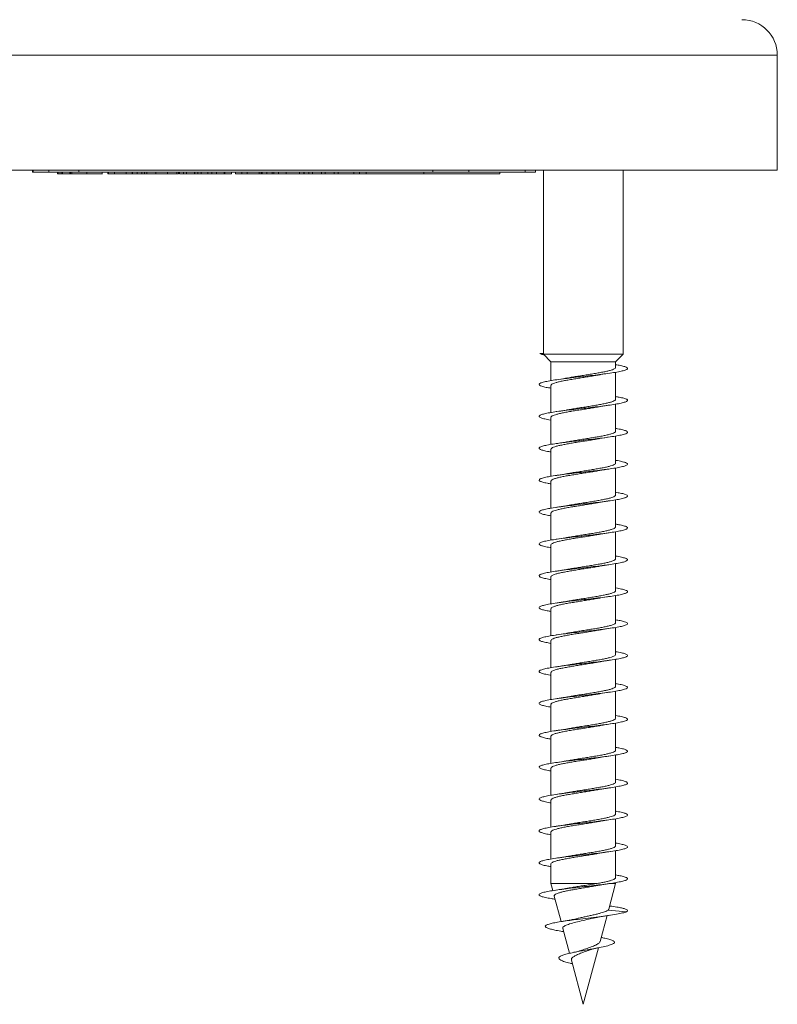
# Model space of a CAD drawing. Units: millimetres. Extents: x -689 to 940, y -502 to 717.
# Drawn here: x 490 to 533, y 605 to 660 of the extents above; entities that cross this region are included whole.
import ezdxf

# ---------------------------------------------------------------- set-up
doc = ezdxf.new("R2010")
doc.units = ezdxf.units.MM

msp = doc.modelspace()

# ---------------------------------------------------------------- linework, layer by layer
at = {"color": 8, "linetype": 'Continuous', "lineweight": 0}
msp.add_line((532.562, 658.321), (460.662, 658.321), dxfattribs=at)
at = {"color": 7, "linetype": 'Continuous', "lineweight": 0}
for p, q in [((532.562, 651.821), (532.562, 658.321)), ((532.562, 651.821), (460.662, 651.821)), ((490.521, 651.821), (490.521, 651.721)), ((490.558, 651.821), (490.558, 651.721)), ((491.441, 651.721), (491.441, 651.821)), ((493.141, 651.821), (493.141, 651.721)), ((513.115, 651.721), (513.115, 651.821)), ((515.158, 651.821), (515.158, 651.721)), ((518.327, 651.721), (518.327, 651.821)), ((518.909, 651.721), (518.909, 651.821)), ((519.362, 651.821), (519.362, 641.445)), ((523.862, 641.445), (523.862, 651.821)), ((490.558, 651.721), (490.521, 651.721)), ((491.441, 651.721), (490.558, 651.721)), ((493.141, 651.721), (491.441, 651.721)), ((491.937, 651.621), (491.937, 651.721)), ((491.937, 651.621), (492.006, 651.621)), ((492.006, 651.621), (492.006, 651.721)), ((492.006, 651.621), (492.15, 651.621)), ((492.15, 651.621), (492.15, 651.721)), ((492.15, 651.621), (492.224, 651.621)), ((492.224, 651.621), (492.224, 651.721)), ((492.224, 651.621), (492.637, 651.621)), ((492.637, 651.621), (492.637, 651.721)), ((492.637, 651.621), (492.66, 651.621)), ((492.66, 651.621), (492.66, 651.721)), ((492.66, 651.621), (492.752, 651.621)), ((492.752, 651.621), (492.752, 651.721)), ((513.115, 651.721), (493.141, 651.721)), ((493.592, 651.621), (493.592, 651.721)), ((494.463, 651.609), (494.463, 651.721)), ((494.775, 651.621), (494.775, 651.721)), ((494.775, 651.621), (494.815, 651.621)), ((494.815, 651.621), (494.815, 651.721)), ((494.815, 651.621), (495.155, 651.621)), ((495.155, 651.621), (495.155, 651.721)), ((495.155, 651.621), (495.81, 651.621)), ((495.81, 651.621), (495.81, 651.721)), ((495.81, 651.621), (496.142, 651.621)), ((496.142, 651.621), (496.142, 651.721)), ((496.142, 651.621), (496.168, 651.621)), ((496.168, 651.621), (496.168, 651.721)), ((496.168, 651.621), (496.426, 651.621)), ((496.426, 651.621), (496.426, 651.721)), ((496.695, 651.621), (496.695, 651.721)), ((496.695, 651.621), (496.812, 651.621)), ((496.848, 651.721), (496.848, 651.609)), ((496.985, 651.621), (496.985, 651.721)), ((497.489, 651.621), (497.489, 651.721)), ((498.137, 651.621), (498.137, 651.721)), ((498.157, 651.621), (498.672, 651.621)), ((498.672, 651.621), (498.672, 651.721)), ((498.672, 651.621), (498.766, 651.621)), ((498.766, 651.621), (498.766, 651.721)), ((498.816, 651.621), (498.816, 651.721)), ((498.816, 651.621), (499.055, 651.621)), ((499.055, 651.621), (499.055, 651.721)), ((499.055, 651.621), (499.219, 651.621)), ((499.219, 651.621), (499.219, 651.721)), ((499.664, 651.621), (499.664, 651.721)), ((499.664, 651.621), (499.689, 651.621)), ((499.689, 651.621), (499.689, 651.721)), ((499.689, 651.621), (499.858, 651.621)), ((499.858, 651.621), (499.858, 651.721)), ((499.858, 651.621), (500.041, 651.621)), ((500.041, 651.621), (500.041, 651.721)), ((500.041, 651.621), (500.413, 651.621)), ((500.413, 651.621), (500.413, 651.721)), ((500.413, 651.621), (500.648, 651.621)), ((500.648, 651.621), (500.648, 651.721)), ((500.648, 651.621), (500.916, 651.621)), ((500.916, 651.621), (500.916, 651.721)), ((501.335, 651.621), (501.335, 651.721)), ((501.335, 651.621), (501.376, 651.621)), ((501.376, 651.621), (501.376, 651.721)), ((501.376, 651.621), (501.758, 651.621)), ((501.758, 651.621), (501.758, 651.721)), ((501.977, 651.621), (501.977, 651.721)), ((501.977, 651.621), (502.337, 651.621)), ((502.337, 651.621), (502.337, 651.721)), ((502.337, 651.621), (502.644, 651.621)), ((502.644, 651.621), (502.644, 651.721)), ((502.644, 651.621), (503.315, 651.621)), ((503.315, 651.621), (503.315, 651.721)), ((503.435, 651.621), (503.435, 651.721)), ((503.482, 651.621), (503.482, 651.721)), ((503.482, 651.621), (503.757, 651.621)), ((503.757, 651.621), (503.757, 651.721)), ((503.757, 651.621), (504.055, 651.621)), ((504.055, 651.621), (504.055, 651.721)), ((504.055, 651.621), (504.145, 651.621)), ((504.145, 651.621), (504.145, 651.721)), ((504.145, 651.621), (504.418, 651.621)), ((504.418, 651.621), (504.418, 651.721)), ((504.418, 651.621), (504.847, 651.621)), ((504.847, 651.621), (504.847, 651.721)), ((504.847, 651.621), (505.59, 651.621)), ((505.59, 651.621), (505.59, 651.721)), ((505.59, 651.621), (505.846, 651.621)), ((505.846, 651.621), (505.846, 651.721)), ((505.846, 651.621), (505.863, 651.621)), ((505.863, 651.621), (505.863, 651.721)), ((505.863, 651.621), (506.114, 651.621)), ((506.114, 651.621), (506.114, 651.721)), ((506.114, 651.621), (506.336, 651.621)), ((506.336, 651.621), (506.336, 651.721)), ((506.336, 651.621), (506.842, 651.621)), ((506.842, 651.621), (506.842, 651.721)), ((506.842, 651.621), (507.05, 651.621)), ((507.05, 651.621), (507.05, 651.721)), ((507.05, 651.621), (507.553, 651.621)), ((507.289, 651.621), (507.289, 651.609)), ((507.553, 651.621), (507.553, 651.721)), ((507.553, 651.621), (507.775, 651.621)), ((507.775, 651.621), (507.775, 651.721)), ((507.775, 651.621), (508.653, 651.621)), ((508.653, 651.621), (508.653, 651.721)), ((508.653, 651.621), (508.984, 651.621)), ((508.984, 651.621), (508.984, 651.721)), ((508.984, 651.621), (509.351, 651.621)), ((509.351, 651.621), (509.351, 651.721)), ((512.618, 651.621), (509.351, 651.621)), ((512.618, 651.621), (512.618, 651.721)), ((516.901, 651.621), (512.618, 651.621)), ((515.158, 651.721), (513.115, 651.721)), ((518.327, 651.721), (515.158, 651.721)), ((516.901, 651.621), (516.901, 651.721)), ((518.909, 651.721), (518.327, 651.721)), ((519.165, 641.478), (519.362, 641.496)), ((519.362, 641.461), (519.165, 641.478)), ((519.362, 641.445), (519.787, 641.007)), ((523.862, 641.445), (519.362, 641.445)), ((523.437, 641.007), (523.862, 641.445)), ((519.787, 641.007), (519.787, 639.952)), ((523.437, 641.007), (519.787, 641.007)), ((523.437, 640.698), (523.437, 641.007)), ((523.437, 638.898), (523.437, 640.423)), ((519.787, 639.678), (519.787, 638.153)), ((523.437, 637.097), (523.437, 638.624)), ((519.787, 637.878), (519.787, 636.352)), ((523.437, 635.298), (523.437, 636.824)), ((519.787, 636.078), (519.787, 634.552)), ((523.437, 633.497), (523.437, 635.022)), ((519.787, 634.278), (519.787, 632.752)), ((523.437, 631.698), (523.437, 633.223)), ((519.787, 632.478), (519.787, 630.952)), ((523.437, 629.898), (523.437, 631.424)), ((519.787, 630.678), (519.787, 629.152)), ((523.437, 628.097), (523.437, 629.624)), ((519.787, 628.878), (519.787, 627.352)), ((523.437, 626.298), (523.437, 627.822)), ((519.787, 627.078), (519.787, 625.553)), ((523.437, 624.498), (523.437, 626.023)), ((519.787, 625.278), (519.787, 623.752)), ((523.437, 622.697), (523.437, 624.224)), ((519.787, 623.478), (519.787, 621.951)), ((523.437, 620.898), (523.437, 622.424)), ((519.787, 621.678), (519.787, 620.152)), ((523.437, 619.097), (523.437, 620.622)), ((519.787, 619.878), (519.787, 618.353)), ((523.437, 617.297), (523.437, 618.824)), ((519.787, 618.078), (519.787, 616.552)), ((523.437, 615.498), (523.437, 617.024)), ((519.787, 616.278), (519.787, 614.751)), ((523.437, 613.697), (523.437, 615.223)), ((519.787, 614.478), (519.787, 612.952)), ((523.437, 611.898), (523.437, 613.423)), ((519.787, 612.678), (519.787, 611.564)), ((519.787, 611.564), (519.893, 611.169)), ((522.335, 611.564), (519.787, 611.564)), ((523.052, 610.13), (523.437, 611.564)), ((523.437, 611.564), (523.065, 611.564)), ((523.437, 611.564), (523.437, 611.624)), ((519.976, 610.86), (520.362, 609.419)), ((523.138, 610.3), (523.099, 610.305)), ((522.559, 608.29), (522.952, 609.756)), ((524.058, 609.978), (523.01, 610.075)), ((520.464, 609.037), (520.84, 607.632)), ((520.464, 608.86), (520.514, 608.852)), ((521.612, 604.753), (522.467, 607.946)), ((520.946, 607.237), (521.612, 604.753))]:
    msp.add_line(p, q, dxfattribs=at)
msp.add_arc((530.562, 658.321), 2, 0, 90, dxfattribs=at)
for points, knots in [([(492.752, 651.621), (492.824, 651.621), (492.968, 651.621), (493.188, 651.621), (493.399, 651.621), (493.527, 651.621), (493.592, 651.621)], [0, 0, 0, 0, 0.280035, 0.559919, 0.779947, 1, 1, 1, 1]), ([(493.592, 651.621), (493.689, 651.621), (493.884, 651.621), (494.146, 651.621), (494.357, 651.621), (494.458, 651.621), (494.452, 651.621), (494.45, 651.621)], [0, 0, 0, 0, 0.2086444, 0.4171667, 0.6252667, 0.8704462, 1, 1, 1, 1]), ([(496.426, 651.621), (496.44, 651.621), (496.472, 651.621), (496.567, 651.621), (496.653, 651.621), (496.695, 651.621)], [0, 0, 0, 0, 0.289303, 0.644726, 1, 1, 1, 1]), ([(496.853, 651.621), (496.857, 651.621), (496.864, 651.621), (496.946, 651.621), (496.985, 651.621)], [0, 0, 0, 0, 0.5230701, 1, 1, 1, 1]), ([(496.985, 651.621), (497.021, 651.621), (497.091, 651.621), (497.262, 651.621), (497.403, 651.621), (497.489, 651.621)], [0, 0, 0, 0, 0.280408, 0.560661, 1, 1, 1, 1]), ([(497.489, 651.621), (497.576, 651.621), (497.748, 651.621), (497.961, 651.621), (498.095, 651.621), (498.123, 651.621), (498.137, 651.621)], [0, 0, 0, 0, 0.2801427, 0.5594145, 0.7795467, 1, 1, 1, 1]), ([(499.219, 651.621), (499.294, 651.621), (499.429, 651.621), (499.592, 651.621), (499.664, 651.621)], [0, 0, 0, 0, 0.559672, 1, 1, 1, 1]), ([(500.916, 651.621), (500.986, 651.621), (501.11, 651.621), (501.266, 651.621), (501.335, 651.621)], [0, 0, 0, 0, 0.559684, 1, 1, 1, 1]), ([(503.315, 651.621), (503.338, 651.621), (503.378, 651.621), (503.417, 651.621), (503.435, 651.621)], [0, 0, 0, 0, 0.560044, 1, 1, 1, 1]), ([(503.435, 651.621), (503.443, 651.621), (503.458, 651.621), (503.475, 651.621), (503.482, 651.621)], [0, 0, 0, 0, 0.560003, 1, 1, 1, 1]), ([(519.165, 641.478), (519.207, 641.458), (519.26, 641.432), (519.38, 641.406), (519.406, 641.4)], [0, 0, 0, 0, 0.78053, 1, 1, 1, 1]), ([(523.437, 640.852), (523.531, 640.836), (523.745, 640.799), (523.965, 640.742), (524.104, 640.68), (524.125, 640.619), (524.032, 640.557), (523.827, 640.496), (523.521, 640.434), (523.126, 640.372), (522.663, 640.311), (522.151, 640.249), (521.614, 640.188), (521.077, 640.126), (520.565, 640.065), (520.101, 640.003), (519.706, 639.942), (519.399, 639.88), (519.193, 639.819), (519.099, 639.757), (519.119, 639.696), (519.257, 639.634), (519.477, 639.577), (519.691, 639.54), (519.787, 639.523)], [0, 0, 0, 0, 0.036763, 0.083085, 0.129403, 0.175713, 0.222018, 0.268318, 0.314615, 0.360907, 0.407199, 0.453486, 0.499774, 0.546063, 0.59235, 0.638641, 0.684931, 0.731225, 0.777523, 0.823824, 0.870131, 0.916442, 0.962762, 1, 1, 1, 1]), ([(519.792, 639.678), (519.791, 639.683), (519.784, 639.705), (519.826, 639.742), (519.919, 639.791), (520.063, 639.84), (520.253, 639.889), (520.482, 639.938), (520.745, 639.987), (521.031, 640.036), (521.336, 640.085), (521.647, 640.134), (521.959, 640.183), (522.252, 640.23), (522.429, 640.261), (522.512, 640.276)], [0, 0, 0, 0, 0.0249758, 0.1079644, 0.1886153, 0.2716065, 0.3522572, 0.4352442, 0.5158983, 0.5988865, 0.6795378, 0.7625306, 0.8431782, 0.9261694, 1, 1, 1, 1]), ([(523.431, 640.698), (523.431, 640.687), (523.431, 640.659), (523.37, 640.616), (523.258, 640.567), (523.097, 640.518), (522.892, 640.469), (522.651, 640.42), (522.378, 640.371), (522.085, 640.322), (521.776, 640.273), (521.464, 640.224), (521.155, 640.175), (520.902, 640.134), (520.762, 640.108), (520.713, 640.099)], [0, 0, 0, 0, 0.054426, 0.137392, 0.218021, 0.300986, 0.381615, 0.464584, 0.545208, 0.628178, 0.708803, 0.791775, 0.872403, 0.955373, 1, 1, 1, 1]), ([(522.512, 640.274), (522.541, 640.28), (522.719, 640.316), (522.944, 640.348), (523.133, 640.375)], [0, 0, 0, 0, 0.161152, 1, 1, 1, 1]), ([(520.713, 640.102), (520.681, 640.095), (520.499, 640.059), (520.274, 640.027), (520.088, 640)], [0, 0, 0, 0, 0.17555, 1, 1, 1, 1]), ([(523.437, 639.051), (523.503, 639.041), (523.693, 639.009), (523.911, 638.958), (524.079, 638.896), (524.131, 638.835), (524.066, 638.773), (523.891, 638.712), (523.609, 638.65), (523.236, 638.588), (522.789, 638.527), (522.287, 638.465), (521.754, 638.404), (521.215, 638.342), (520.694, 638.281), (520.215, 638.219), (519.8, 638.158), (519.468, 638.096), (519.236, 638.035), (519.111, 637.973), (519.104, 637.912), (519.208, 637.85), (519.432, 637.789), (519.633, 637.746), (519.777, 637.724), (519.787, 637.723)], [0, 0, 0, 0, 0.024402, 0.070687, 0.11697, 0.163253, 0.209535, 0.255819, 0.302104, 0.348392, 0.394682, 0.440978, 0.487276, 0.533584, 0.579895, 0.626211, 0.672531, 0.718849, 0.765158, 0.811462, 0.857759, 0.904054, 0.950343, 0.996631, 1, 1, 1, 1]), ([(523.434, 638.898), (523.431, 638.883), (523.425, 638.853), (523.351, 638.806), (523.229, 638.757), (523.058, 638.708), (522.846, 638.659), (522.596, 638.61), (522.32, 638.561), (522.021, 638.512), (521.713, 638.463), (521.399, 638.414), (521.095, 638.365), (520.859, 638.327), (520.739, 638.304), (520.705, 638.298)], [0, 0, 0, 0, 0.072206, 0.152629, 0.235382, 0.315803, 0.398556, 0.478982, 0.561734, 0.642152, 0.724908, 0.805326, 0.888082, 0.968498, 1, 1, 1, 1]), ([(522.505, 638.474), (522.555, 638.483), (522.681, 638.506), (522.894, 638.54), (523.057, 638.564), (523.134, 638.575)], [0, 0, 0, 0, 0.261849, 0.654893, 1, 1, 1, 1]), ([(519.789, 637.878), (519.789, 637.88), (519.78, 637.898), (519.814, 637.932), (519.894, 637.981), (520.031, 638.03), (520.21, 638.079), (520.433, 638.128), (520.687, 638.177), (520.971, 638.226), (521.271, 638.275), (521.584, 638.324), (521.895, 638.372), (522.198, 638.421), (522.403, 638.456), (522.498, 638.473), (522.505, 638.475)], [0, 0, 0, 0, 0.0093687, 0.0901846, 0.1733431, 0.2541591, 0.3373195, 0.4181307, 0.5012947, 0.582107, 0.6652664, 0.7460779, 0.8292381, 0.910049, 0.993208, 1, 1, 1, 1]), ([(520.704, 638.299), (520.685, 638.296), (520.5, 638.259), (520.282, 638.228), (520.086, 638.2)], [0, 0, 0, 0, 0.104979, 1, 1, 1, 1]), ([(523.437, 637.252), (523.472, 637.246), (523.639, 637.22), (523.849, 637.174), (524.048, 637.112), (524.128, 637.05), (524.095, 636.989), (523.946, 636.927), (523.691, 636.866), (523.34, 636.804), (522.91, 636.743), (522.419, 636.681), (521.892, 636.62), (521.352, 636.558), (520.824, 636.497), (520.333, 636.435), (519.899, 636.374), (519.546, 636.312), (519.286, 636.251), (519.133, 636.189), (519.094, 636.128), (519.17, 636.066), (519.363, 636.005), (519.576, 635.957), (519.746, 635.93), (519.787, 635.924)], [0, 0, 0, 0, 0.012695, 0.059011, 0.105331, 0.151656, 0.197988, 0.244327, 0.29067, 0.337009, 0.383344, 0.429671, 0.475993, 0.522311, 0.568624, 0.614934, 0.661242, 0.707548, 0.753854, 0.800158, 0.846464, 0.892769, 0.939078, 0.985389, 1, 1, 1, 1]), ([(523.435, 637.097), (523.435, 637.096), (523.444, 637.078), (523.411, 637.044), (523.332, 636.996), (523.197, 636.947), (523.018, 636.898), (522.797, 636.849), (522.543, 636.8), (522.259, 636.751), (521.96, 636.702), (521.647, 636.653), (521.336, 636.604), (521.033, 636.555), (520.825, 636.521), (520.727, 636.502), (520.718, 636.501)], [0, 0, 0, 0, 0.007382, 0.088172, 0.171304, 0.252092, 0.335224, 0.416016, 0.499143, 0.579933, 0.663066, 0.743855, 0.82699, 0.907781, 0.990911, 1, 1, 1, 1]), ([(519.789, 636.078), (519.792, 636.093), (519.799, 636.124), (519.875, 636.171), (519.998, 636.22), (520.171, 636.269), (520.383, 636.318), (520.634, 636.367), (520.91, 636.416), (521.21, 636.465), (521.518, 636.514), (521.832, 636.563), (522.136, 636.611), (522.366, 636.649), (522.482, 636.671), (522.511, 636.676)], [0, 0, 0, 0, 0.0743628, 0.1549803, 0.2379355, 0.318554, 0.4015144, 0.4821324, 0.5650856, 0.6457015, 0.7286589, 0.8092771, 0.8922345, 0.9728515, 1, 1, 1, 1]), ([(520.718, 636.501), (520.699, 636.498), (520.602, 636.479), (520.393, 636.445), (520.193, 636.416), (520.087, 636.4)], [0, 0, 0, 0, 0.099083, 0.519553, 1, 1, 1, 1]), ([(522.511, 636.675), (522.522, 636.677), (522.703, 636.714), (522.925, 636.745), (523.132, 636.775)], [0, 0, 0, 0, 0.062102, 1, 1, 1, 1]), ([(523.437, 635.453), (523.442, 635.452), (523.581, 635.431), (523.781, 635.389), (524.009, 635.328), (524.118, 635.266), (524.114, 635.205), (523.995, 635.143), (523.766, 635.082), (523.439, 635.02), (523.027, 634.959), (522.551, 634.897), (522.031, 634.836), (521.492, 634.774), (520.959, 634.713), (520.456, 634.651), (520.006, 634.59), (519.628, 634.528), (519.343, 634.467), (519.161, 634.405), (519.094, 634.343), (519.139, 634.282), (519.304, 634.22), (519.522, 634.168), (519.716, 634.136), (519.787, 634.124)], [0, 0, 0, 0, 0.001677, 0.047977, 0.094269, 0.140558, 0.186841, 0.233122, 0.2794, 0.325676, 0.37195, 0.418224, 0.464497, 0.510773, 0.557052, 0.60333, 0.649613, 0.6959, 0.742191, 0.788488, 0.834791, 0.8811, 0.927412, 0.973722, 1, 1, 1, 1]), ([(523.431, 635.298), (523.433, 635.293), (523.44, 635.272), (523.399, 635.235), (523.308, 635.186), (523.164, 635.137), (522.975, 635.088), (522.748, 635.039), (522.485, 634.99), (522.2, 634.941), (521.895, 634.892), (521.584, 634.843), (521.272, 634.794), (520.979, 634.747), (520.803, 634.716), (520.72, 634.701)], [0, 0, 0, 0, 0.023047, 0.106239, 0.187086, 0.270279, 0.351126, 0.434321, 0.515168, 0.598361, 0.67921, 0.762397, 0.843246, 0.926441, 1, 1, 1, 1]), ([(519.792, 634.278), (519.792, 634.289), (519.793, 634.317), (519.855, 634.361), (519.969, 634.41), (520.131, 634.459), (520.337, 634.508), (520.579, 634.557), (520.852, 634.606), (521.146, 634.654), (521.455, 634.704), (521.767, 634.752), (522.076, 634.801), (522.323, 634.842), (522.458, 634.867), (522.501, 634.874)], [0, 0, 0, 0, 0.0565679, 0.139762, 0.2206145, 0.3038119, 0.3846632, 0.4678567, 0.5487119, 0.6319059, 0.7127603, 0.7959539, 0.8768065, 0.9600039, 1, 1, 1, 1]), ([(520.72, 634.702), (520.663, 634.691), (520.533, 634.668), (520.321, 634.634), (520.163, 634.611), (520.09, 634.6)], [0, 0, 0, 0, 0.295042, 0.669815, 1, 1, 1, 1]), ([(522.501, 634.874), (522.513, 634.876), (522.607, 634.894), (522.815, 634.928), (523.023, 634.959), (523.134, 634.975)], [0, 0, 0, 0, 0.0624667, 0.5002718, 1, 1, 1, 1]), ([(523.437, 633.652), (523.528, 633.636), (523.738, 633.6), (523.959, 633.544), (524.101, 633.482), (524.127, 633.421), (524.036, 633.359), (523.836, 633.298), (523.532, 633.236), (523.141, 633.175), (522.679, 633.113), (522.169, 633.052), (521.632, 632.99), (521.094, 632.928), (520.581, 632.867), (520.114, 632.805), (519.717, 632.744), (519.406, 632.682), (519.198, 632.621), (519.1, 632.559), (519.117, 632.498), (519.25, 632.436), (519.472, 632.378), (519.688, 632.34), (519.787, 632.323)], [0, 0, 0, 0, 0.035155, 0.081441, 0.127728, 0.174018, 0.220308, 0.266602, 0.3129, 0.359203, 0.405509, 0.451822, 0.498142, 0.544466, 0.590787, 0.637105, 0.683414, 0.729718, 0.776016, 0.822312, 0.868603, 0.914893, 0.96118, 1, 1, 1, 1]), ([(523.43, 633.497), (523.431, 633.489), (523.435, 633.465), (523.384, 633.424), (523.283, 633.376), (523.128, 633.326), (522.932, 633.278), (522.696, 633.229), (522.43, 633.18), (522.137, 633.131), (521.833, 633.082), (521.519, 633.033), (521.211, 632.984), (520.936, 632.94), (520.78, 632.912), (520.713, 632.9)], [0, 0, 0, 0, 0.040976, 0.121617, 0.204597, 0.285234, 0.368214, 0.448853, 0.531829, 0.612468, 0.695445, 0.776086, 0.859062, 0.9397, 1, 1, 1, 1]), ([(519.794, 632.478), (519.792, 632.486), (519.788, 632.51), (519.839, 632.551), (519.941, 632.6), (520.095, 632.649), (520.291, 632.698), (520.527, 632.747), (520.793, 632.796), (521.085, 632.845), (521.39, 632.893), (521.704, 632.942), (522.012, 632.991), (522.287, 633.036), (522.444, 633.064), (522.511, 633.076)], [0, 0, 0, 0, 0.040766, 0.1213926, 0.2043558, 0.2849813, 0.3679442, 0.4485671, 0.5315307, 0.6121596, 0.6951209, 0.7757407, 0.8587054, 0.939327, 1, 1, 1, 1]), ([(522.512, 633.074), (522.545, 633.08), (522.725, 633.116), (522.951, 633.149), (523.134, 633.175)], [0, 0, 0, 0, 0.185771, 1, 1, 1, 1]), ([(520.713, 632.901), (520.685, 632.896), (520.503, 632.86), (520.277, 632.827), (520.086, 632.8)], [0, 0, 0, 0, 0.152449, 1, 1, 1, 1]), ([(523.437, 631.851), (523.499, 631.841), (523.687, 631.811), (523.903, 631.76), (524.076, 631.698), (524.13, 631.637), (524.071, 631.575), (523.897, 631.513), (523.62, 631.452), (523.249, 631.39), (522.803, 631.329), (522.303, 631.267), (521.771, 631.206), (521.232, 631.144), (520.71, 631.083), (520.23, 631.021), (519.812, 630.96), (519.478, 630.898), (519.242, 630.837), (519.115, 630.775), (519.101, 630.714), (519.203, 630.652), (519.422, 630.591), (519.625, 630.548), (519.773, 630.525), (519.787, 630.523)], [0, 0, 0, 0, 0.0228353, 0.0691478, 0.1154679, 0.1617936, 0.2081208, 0.2544392, 0.300753, 0.3470611, 0.393363, 0.4396603, 0.4859561, 0.5322492, 0.57854, 0.6248274, 0.6711173, 0.7174045, 0.7636946, 0.8099859, 0.8562801, 0.902577, 0.9488775, 0.9951834, 1, 1, 1, 1]), ([(519.792, 630.678), (519.79, 630.683), (519.783, 630.704), (519.824, 630.741), (519.915, 630.79), (520.059, 630.839), (520.248, 630.888), (520.475, 630.937), (520.737, 630.986), (521.023, 631.034), (521.328, 631.084), (521.638, 631.132), (521.951, 631.181), (522.242, 631.228), (522.417, 631.259), (522.499, 631.274)], [0, 0, 0, 0, 0.022874, 0.106177, 0.187135, 0.270436, 0.351394, 0.4347, 0.515652, 0.598955, 0.679912, 0.76322, 0.844174, 0.927479, 1, 1, 1, 1]), ([(523.431, 631.698), (523.431, 631.686), (523.43, 631.658), (523.368, 631.615), (523.254, 631.565), (523.092, 631.517), (522.886, 631.468), (522.644, 631.419), (522.37, 631.37), (522.077, 631.321), (521.767, 631.272), (521.456, 631.223), (521.147, 631.174), (520.897, 631.133), (520.76, 631.108), (520.714, 631.1)], [0, 0, 0, 0, 0.056625, 0.139602, 0.220239, 0.303219, 0.383857, 0.466839, 0.547475, 0.630455, 0.7111, 0.794075, 0.874714, 0.957698, 1, 1, 1, 1]), ([(522.499, 631.273), (522.549, 631.282), (522.674, 631.305), (522.887, 631.339), (523.053, 631.363), (523.131, 631.375)], [0, 0, 0, 0, 0.260992, 0.653023, 1, 1, 1, 1]), ([(520.713, 631.101), (520.695, 631.097), (520.512, 631.061), (520.288, 631.029), (520.086, 631)], [0, 0, 0, 0, 0.103364, 1, 1, 1, 1]), ([(523.437, 630.052), (523.469, 630.047), (523.632, 630.021), (523.842, 629.975), (524.043, 629.914), (524.128, 629.852), (524.097, 629.791), (523.953, 629.729), (523.7, 629.668), (523.353, 629.606), (522.925, 629.545), (522.437, 629.483), (521.911, 629.422), (521.371, 629.36), (520.842, 629.299), (520.348, 629.237), (519.913, 629.176), (519.555, 629.114), (519.293, 629.053), (519.136, 628.991), (519.094, 628.93), (519.166, 628.868), (519.356, 628.806), (519.569, 628.758), (519.742, 628.731), (519.787, 628.724)], [0, 0, 0, 0, 0.011361, 0.057677, 0.103987, 0.150297, 0.196602, 0.242908, 0.28921, 0.335514, 0.381818, 0.428126, 0.474432, 0.520744, 0.56706, 0.61338, 0.659702, 0.706033, 0.752371, 0.798714, 0.845052, 0.891386, 0.937712, 0.984033, 1, 1, 1, 1]), ([(523.434, 629.898), (523.431, 629.883), (523.424, 629.852), (523.348, 629.804), (523.225, 629.756), (523.052, 629.706), (522.84, 629.658), (522.589, 629.608), (522.313, 629.56), (522.013, 629.511), (521.705, 629.462), (521.39, 629.413), (521.087, 629.364), (520.86, 629.327), (520.747, 629.306), (520.721, 629.301)], [0, 0, 0, 0, 0.0747642, 0.1555964, 0.2387755, 0.3196065, 0.4027871, 0.4836164, 0.5667974, 0.6476265, 0.7308083, 0.8116351, 0.8948138, 0.9756502, 1, 1, 1, 1]), ([(519.789, 628.878), (519.788, 628.88), (519.78, 628.897), (519.813, 628.931), (519.891, 628.98), (520.026, 629.029), (520.205, 629.078), (520.426, 629.127), (520.68, 629.175), (520.963, 629.225), (521.263, 629.273), (521.575, 629.322), (521.887, 629.371), (522.19, 629.42), (522.399, 629.455), (522.496, 629.473), (522.507, 629.475)], [0, 0, 0, 0, 0.007176, 0.087939, 0.171043, 0.251808, 0.334912, 0.415674, 0.498778, 0.579541, 0.662649, 0.743408, 0.826514, 0.90728, 0.990385, 1, 1, 1, 1]), ([(520.721, 629.302), (520.702, 629.298), (520.604, 629.28), (520.395, 629.246), (520.196, 629.216), (520.089, 629.2)], [0, 0, 0, 0, 0.103338, 0.52193, 1, 1, 1, 1]), ([(522.507, 629.475), (522.517, 629.477), (522.61, 629.494), (522.817, 629.528), (523.024, 629.559), (523.134, 629.575)], [0, 0, 0, 0, 0.0576185, 0.4982076, 1, 1, 1, 1]), ([(523.437, 628.253), (523.438, 628.253), (523.574, 628.232), (523.771, 628.191), (524.004, 628.13), (524.116, 628.068), (524.117, 628.007), (524.001, 627.945), (523.776, 627.884), (523.451, 627.822), (523.042, 627.761), (522.567, 627.699), (522.048, 627.638), (521.509, 627.576), (520.975, 627.515), (520.47, 627.453), (520.018, 627.391), (519.639, 627.33), (519.35, 627.268), (519.166, 627.207), (519.093, 627.145), (519.137, 627.084), (519.296, 627.022), (519.515, 626.969), (519.713, 626.936), (519.787, 626.924)], [0, 0, 0, 0, 0.000269, 0.046536, 0.092807, 0.139079, 0.185356, 0.231636, 0.277921, 0.324212, 0.370508, 0.416814, 0.463117, 0.509416, 0.555707, 0.601991, 0.648273, 0.694547, 0.740821, 0.787091, 0.833359, 0.879626, 0.925893, 0.972158, 1, 1, 1, 1]), ([(523.434, 628.097), (523.435, 628.096), (523.443, 628.078), (523.409, 628.043), (523.329, 627.994), (523.192, 627.945), (523.013, 627.897), (522.79, 627.847), (522.535, 627.799), (522.251, 627.75), (521.951, 627.701), (521.639, 627.652), (521.328, 627.603), (521.025, 627.554), (520.819, 627.52), (520.724, 627.502), (520.717, 627.501)], [0, 0, 0, 0, 0.009566, 0.090331, 0.173438, 0.254204, 0.33731, 0.418076, 0.501184, 0.581947, 0.665053, 0.745818, 0.828921, 0.909689, 0.992794, 1, 1, 1, 1]), ([(519.79, 627.078), (519.793, 627.093), (519.798, 627.123), (519.872, 627.17), (519.994, 627.219), (520.165, 627.268), (520.377, 627.317), (520.627, 627.366), (520.902, 627.414), (521.202, 627.463), (521.51, 627.512), (521.824, 627.561), (522.128, 627.61), (522.36, 627.648), (522.478, 627.67), (522.509, 627.676)], [0, 0, 0, 0, 0.0722264, 0.1528936, 0.2359014, 0.3165712, 0.3995742, 0.4802445, 0.5632512, 0.643918, 0.7269244, 0.8075954, 0.8905981, 0.971264, 1, 1, 1, 1]), ([(520.716, 627.501), (520.659, 627.491), (520.529, 627.467), (520.316, 627.434), (520.159, 627.41), (520.086, 627.4)], [0, 0, 0, 0, 0.295616, 0.67072, 1, 1, 1, 1]), ([(522.509, 627.675), (522.52, 627.677), (522.701, 627.713), (522.925, 627.745), (523.135, 627.775)], [0, 0, 0, 0, 0.0620352, 1, 1, 1, 1]), ([(523.437, 626.452), (523.524, 626.437), (523.732, 626.402), (523.952, 626.346), (524.099, 626.284), (524.127, 626.223), (524.042, 626.161), (523.843, 626.1), (523.543, 626.038), (523.154, 625.976), (522.695, 625.915), (522.185, 625.853), (521.649, 625.792), (521.112, 625.73), (520.597, 625.669), (520.129, 625.607), (519.729, 625.546), (519.416, 625.484), (519.203, 625.423), (519.102, 625.361), (519.114, 625.3), (519.244, 625.238), (519.465, 625.179), (519.684, 625.141), (519.787, 625.123)], [0, 0, 0, 0, 0.033557, 0.079879, 0.126198, 0.172509, 0.218814, 0.265113, 0.311409, 0.357701, 0.403989, 0.450274, 0.496561, 0.542843, 0.589129, 0.635414, 0.6817, 0.727988, 0.77428, 0.820574, 0.866874, 0.913177, 0.959488, 1, 1, 1, 1]), ([(523.431, 626.298), (523.433, 626.293), (523.439, 626.271), (523.397, 626.233), (523.305, 626.184), (523.16, 626.136), (522.969, 626.086), (522.741, 626.038), (522.478, 625.989), (522.192, 625.94), (521.887, 625.891), (521.576, 625.842), (521.264, 625.793), (520.971, 625.746), (520.795, 625.714), (520.712, 625.7)], [0, 0, 0, 0, 0.025186, 0.108192, 0.188859, 0.271867, 0.352532, 0.435542, 0.516211, 0.599218, 0.679886, 0.762894, 0.843562, 0.926565, 1, 1, 1, 1]), ([(519.792, 625.278), (519.792, 625.289), (519.792, 625.316), (519.853, 625.36), (519.965, 625.409), (520.126, 625.457), (520.331, 625.507), (520.572, 625.555), (520.845, 625.604), (521.138, 625.653), (521.447, 625.702), (521.759, 625.751), (522.068, 625.8), (522.318, 625.841), (522.455, 625.866), (522.502, 625.875)], [0, 0, 0, 0, 0.054364, 0.13755, 0.218392, 0.301576, 0.382419, 0.4656, 0.546444, 0.62963, 0.710474, 0.793656, 0.874499, 0.957684, 1, 1, 1, 1]), ([(520.712, 625.701), (520.689, 625.696), (520.509, 625.661), (520.283, 625.628), (520.087, 625.6)], [0, 0, 0, 0, 0.129489, 1, 1, 1, 1]), ([(522.502, 625.873), (522.543, 625.881), (522.735, 625.916), (522.958, 625.949), (523.132, 625.975)], [0, 0, 0, 0, 0.2157854, 1, 1, 1, 1]), ([(523.437, 624.651), (523.495, 624.642), (523.68, 624.612), (523.897, 624.562), (524.072, 624.5), (524.131, 624.439), (524.074, 624.377), (523.905, 624.316), (523.63, 624.254), (523.263, 624.192), (522.819, 624.131), (522.321, 624.069), (521.789, 624.008), (521.25, 623.946), (520.727, 623.885), (520.244, 623.823), (519.825, 623.762), (519.487, 623.7), (519.248, 623.639), (519.116, 623.577), (519.101, 623.516), (519.198, 623.454), (519.414, 623.393), (519.618, 623.349), (519.769, 623.326), (519.787, 623.323)], [0, 0, 0, 0, 0.021424, 0.067721, 0.114014, 0.160308, 0.206601, 0.252895, 0.299188, 0.345486, 0.391785, 0.438087, 0.484395, 0.530708, 0.577023, 0.623347, 0.669678, 0.71601, 0.762334, 0.808652, 0.854964, 0.901272, 0.947574, 0.993874, 1, 1, 1, 1]), ([(519.794, 623.478), (519.792, 623.486), (519.788, 623.51), (519.837, 623.55), (519.937, 623.599), (520.09, 623.648), (520.285, 623.696), (520.521, 623.745), (520.786, 623.794), (521.077, 623.843), (521.382, 623.892), (521.696, 623.941), (522.004, 623.99), (522.278, 624.034), (522.435, 624.063), (522.502, 624.075)], [0, 0, 0, 0, 0.038685, 0.11953, 0.202721, 0.283566, 0.366754, 0.447602, 0.530788, 0.611634, 0.694822, 0.77567, 0.858858, 0.939701, 1, 1, 1, 1]), ([(523.43, 624.498), (523.431, 624.489), (523.435, 624.464), (523.382, 624.423), (523.279, 624.374), (523.124, 624.325), (522.926, 624.276), (522.689, 624.227), (522.422, 624.179), (522.129, 624.129), (521.824, 624.081), (521.51, 624.032), (521.203, 623.983), (520.934, 623.939), (520.783, 623.912), (520.721, 623.901)], [0, 0, 0, 0, 0.0432611, 0.1240862, 0.2072549, 0.2880774, 0.3712458, 0.4520707, 0.5352431, 0.6160661, 0.6992352, 0.7800563, 0.863228, 0.9440456, 1, 1, 1, 1]), ([(522.502, 624.073), (522.554, 624.083), (522.68, 624.106), (522.894, 624.14), (523.057, 624.164), (523.134, 624.175)], [0, 0, 0, 0, 0.265505, 0.65656, 1, 1, 1, 1]), ([(520.721, 623.902), (520.701, 623.898), (520.603, 623.88), (520.394, 623.845), (520.194, 623.816), (520.087, 623.8)], [0, 0, 0, 0, 0.103745, 0.522019, 1, 1, 1, 1]), ([(523.437, 622.852), (523.465, 622.848), (523.624, 622.823), (523.832, 622.778), (524.039, 622.716), (524.126, 622.654), (524.101, 622.593), (523.959, 622.531), (523.711, 622.47), (523.365, 622.408), (522.94, 622.347), (522.452, 622.285), (521.927, 622.224), (521.387, 622.162), (520.858, 622.101), (520.363, 622.039), (519.925, 621.978), (519.566, 621.916), (519.299, 621.855), (519.14, 621.793), (519.093, 621.732), (519.162, 621.67), (519.347, 621.609), (519.562, 621.56), (519.738, 621.532), (519.787, 621.524)], [0, 0, 0, 0, 0.009865, 0.056175, 0.102489, 0.148808, 0.195133, 0.241463, 0.2878, 0.334139, 0.380477, 0.426807, 0.47313, 0.519446, 0.565761, 0.612069, 0.658376, 0.70468, 0.750984, 0.797285, 0.843588, 0.88989, 0.936194, 0.982501, 1, 1, 1, 1]), ([(523.432, 622.697), (523.431, 622.686), (523.429, 622.658), (523.366, 622.613), (523.25, 622.564), (523.087, 622.515), (522.88, 622.466), (522.637, 622.418), (522.363, 622.368), (522.069, 622.32), (521.759, 622.271), (521.447, 622.222), (521.139, 622.173), (520.894, 622.133), (520.762, 622.108), (520.72, 622.101)], [0, 0, 0, 0, 0.058926, 0.142065, 0.222862, 0.306001, 0.386797, 0.469931, 0.550729, 0.633868, 0.714661, 0.797798, 0.878601, 0.961739, 1, 1, 1, 1]), ([(522.518, 622.276), (522.528, 622.278), (522.709, 622.314), (522.927, 622.346), (523.133, 622.375)], [0, 0, 0, 0, 0.054591, 1, 1, 1, 1]), ([(519.792, 621.678), (519.79, 621.682), (519.783, 621.703), (519.823, 621.74), (519.912, 621.789), (520.054, 621.837), (520.242, 621.887), (520.468, 621.935), (520.73, 621.984), (521.015, 622.033), (521.319, 622.082), (521.63, 622.131), (521.942, 622.18), (522.243, 622.229), (522.428, 622.261), (522.518, 622.277)], [0, 0, 0, 0, 0.020566, 0.103411, 0.18392, 0.266765, 0.347274, 0.430122, 0.510626, 0.593473, 0.673985, 0.756831, 0.83734, 0.920179, 1, 1, 1, 1]), ([(520.72, 622.102), (520.661, 622.091), (520.53, 622.067), (520.316, 622.034), (520.16, 622.011), (520.087, 622)], [0, 0, 0, 0, 0.3001326, 0.6729178, 1, 1, 1, 1]), ([(523.437, 621.053), (523.548, 621.033), (523.775, 620.993), (523.995, 620.932), (524.115, 620.87), (524.117, 620.809), (524.006, 620.747), (523.784, 620.686), (523.463, 620.624), (523.056, 620.563), (522.583, 620.501), (522.066, 620.44), (521.527, 620.378), (520.993, 620.317), (520.487, 620.255), (520.033, 620.194), (519.65, 620.132), (519.359, 620.071), (519.17, 620.009), (519.095, 619.947), (519.133, 619.886), (519.29, 619.824), (519.508, 619.77), (519.709, 619.737), (519.787, 619.724)], [0, 0, 0, 0, 0.044981, 0.091273, 0.137562, 0.183844, 0.230124, 0.276399, 0.322674, 0.368944, 0.415217, 0.461487, 0.507757, 0.554029, 0.600305, 0.64658, 0.692862, 0.739144, 0.785435, 0.831729, 0.87803, 0.924338, 0.970647, 1, 1, 1, 1]), ([(523.435, 620.898), (523.431, 620.882), (523.423, 620.851), (523.346, 620.803), (523.221, 620.754), (523.047, 620.705), (522.834, 620.656), (522.582, 620.607), (522.305, 620.559), (522.005, 620.509), (521.696, 620.461), (521.382, 620.412), (521.079, 620.363), (520.854, 620.326), (520.744, 620.305), (520.72, 620.301)], [0, 0, 0, 0, 0.076936, 0.157751, 0.240908, 0.321725, 0.404887, 0.485704, 0.56886, 0.649679, 0.73284, 0.813656, 0.89681, 0.977625, 1, 1, 1, 1]), ([(519.788, 619.878), (519.788, 619.879), (519.779, 619.896), (519.811, 619.93), (519.888, 619.978), (520.022, 620.028), (520.199, 620.076), (520.42, 620.125), (520.673, 620.174), (520.956, 620.223), (521.255, 620.272), (521.567, 620.321), (521.878, 620.37), (522.182, 620.419), (522.392, 620.454), (522.491, 620.472), (522.501, 620.474)], [0, 0, 0, 0, 0.0049951, 0.0858801, 0.1691109, 0.2499978, 0.3332276, 0.4141154, 0.4973471, 0.5782358, 0.6614654, 0.7423542, 0.8255865, 0.9064759, 0.9897065, 1, 1, 1, 1]), ([(520.72, 620.302), (520.663, 620.291), (520.532, 620.268), (520.319, 620.234), (520.162, 620.211), (520.089, 620.2)], [0, 0, 0, 0, 0.295902, 0.669879, 1, 1, 1, 1]), ([(522.502, 620.474), (522.513, 620.476), (522.607, 620.494), (522.815, 620.528), (523.023, 620.559), (523.134, 620.575)], [0, 0, 0, 0, 0.062775, 0.501157, 1, 1, 1, 1]), ([(523.437, 619.252), (523.52, 619.238), (523.725, 619.203), (523.946, 619.148), (524.095, 619.086), (524.128, 619.025), (524.046, 618.963), (523.852, 618.902), (523.555, 618.84), (523.169, 618.779), (522.711, 618.717), (522.203, 618.656), (521.667, 618.594), (521.129, 618.532), (520.613, 618.471), (520.143, 618.409), (519.741, 618.348), (519.424, 618.286), (519.208, 618.225), (519.102, 618.163), (519.112, 618.102), (519.238, 618.04), (519.459, 617.981), (519.681, 617.941), (519.787, 617.923)], [0, 0, 0, 0, 0.031992, 0.078273, 0.124553, 0.170835, 0.217118, 0.263404, 0.309692, 0.355986, 0.402282, 0.448586, 0.494893, 0.541209, 0.587528, 0.633843, 0.680151, 0.726452, 0.772747, 0.81904, 0.865327, 0.911613, 0.957894, 1, 1, 1, 1]), ([(523.433, 619.097), (523.434, 619.095), (523.443, 619.077), (523.408, 619.042), (523.326, 618.993), (523.188, 618.944), (523.007, 618.895), (522.784, 618.846), (522.528, 618.797), (522.244, 618.748), (521.943, 618.7), (521.631, 618.65), (521.319, 618.602), (521.017, 618.553), (520.813, 618.519), (520.719, 618.501), (520.713, 618.5)], [0, 0, 0, 0, 0.011739, 0.092423, 0.175447, 0.25613, 0.33915, 0.419835, 0.502861, 0.583542, 0.666565, 0.747251, 0.830272, 0.910953, 0.993976, 1, 1, 1, 1]), ([(519.79, 618.078), (519.793, 618.092), (519.798, 618.122), (519.87, 618.169), (519.99, 618.217), (520.16, 618.267), (520.371, 618.315), (520.62, 618.364), (520.895, 618.413), (521.193, 618.462), (521.501, 618.511), (521.816, 618.56), (522.12, 618.609), (522.353, 618.647), (522.471, 618.669), (522.502, 618.675)], [0, 0, 0, 0, 0.070181, 0.151008, 0.234181, 0.315007, 0.398177, 0.479003, 0.562177, 0.642999, 0.726169, 0.806997, 0.89016, 0.970986, 1, 1, 1, 1]), ([(520.713, 618.501), (520.693, 618.497), (520.513, 618.462), (520.287, 618.429), (520.086, 618.4)], [0, 0, 0, 0, 0.108331, 1, 1, 1, 1]), ([(522.502, 618.673), (522.548, 618.682), (522.741, 618.717), (522.964, 618.75), (523.134, 618.775)], [0, 0, 0, 0, 0.2386999, 1, 1, 1, 1]), ([(523.437, 617.452), (523.491, 617.443), (523.673, 617.413), (523.888, 617.364), (524.069, 617.302), (524.13, 617.241), (524.079, 617.179), (523.912, 617.117), (523.641, 617.056), (523.275, 616.994), (522.834, 616.933), (522.336, 616.871), (521.806, 616.81), (521.266, 616.748), (520.742, 616.687), (520.259, 616.625), (519.837, 616.564), (519.497, 616.502), (519.254, 616.441), (519.119, 616.379), (519.099, 616.318), (519.193, 616.256), (519.404, 616.195), (519.611, 616.15), (519.765, 616.126), (519.787, 616.123)], [0, 0, 0, 0, 0.0198697, 0.066186, 0.1125112, 0.1588428, 0.2051786, 0.2515106, 0.2978379, 0.3441583, 0.3904721, 0.4367825, 0.4830879, 0.5293914, 0.5756908, 0.6219884, 0.6682871, 0.7145846, 0.7608824, 0.8071809, 0.8534825, 0.8997854, 0.9460923, 0.9924032, 1, 1, 1, 1]), ([(519.793, 616.278), (519.792, 616.288), (519.792, 616.315), (519.851, 616.358), (519.961, 616.408), (520.121, 616.456), (520.325, 616.505), (520.565, 616.554), (520.837, 616.603), (521.13, 616.652), (521.439, 616.701), (521.75, 616.75), (522.059, 616.799), (522.313, 616.84), (522.452, 616.866), (522.5, 616.874)], [0, 0, 0, 0, 0.052193, 0.135413, 0.216288, 0.299509, 0.380384, 0.463604, 0.544484, 0.6277, 0.70858, 0.791799, 0.872671, 0.955891, 1, 1, 1, 1]), ([(523.431, 617.297), (523.433, 617.292), (523.439, 617.27), (523.396, 617.232), (523.301, 617.183), (523.155, 617.134), (522.964, 617.085), (522.735, 617.036), (522.471, 616.987), (522.184, 616.939), (521.878, 616.889), (521.568, 616.841), (521.256, 616.792), (520.968, 616.745), (520.796, 616.714), (520.717, 616.7)], [0, 0, 0, 0, 0.027411, 0.110518, 0.191284, 0.274391, 0.355158, 0.438269, 0.519033, 0.602142, 0.68291, 0.76602, 0.846788, 0.929895, 1, 1, 1, 1]), ([(522.501, 616.873), (522.552, 616.883), (522.679, 616.906), (522.892, 616.94), (523.055, 616.964), (523.131, 616.975)], [0, 0, 0, 0, 0.266689, 0.657033, 1, 1, 1, 1]), ([(520.717, 616.701), (520.698, 616.698), (520.6, 616.679), (520.392, 616.645), (520.192, 616.615), (520.086, 616.6)], [0, 0, 0, 0, 0.099649, 0.520025, 1, 1, 1, 1]), ([(523.437, 615.652), (523.461, 615.648), (523.617, 615.624), (523.825, 615.579), (524.034, 615.518), (524.125, 615.456), (524.102, 615.395), (523.966, 615.333), (523.72, 615.272), (523.378, 615.21), (522.955, 615.149), (522.47, 615.087), (521.946, 615.026), (521.406, 614.964), (520.876, 614.903), (520.379, 614.841), (519.939, 614.78), (519.576, 614.718), (519.307, 614.657), (519.143, 614.595), (519.093, 614.534), (519.157, 614.472), (519.341, 614.41), (519.555, 614.361), (519.735, 614.332), (519.787, 614.324)], [0, 0, 0, 0, 0.008542, 0.054856, 0.101164, 0.147471, 0.193773, 0.240076, 0.286374, 0.332675, 0.378974, 0.425275, 0.471576, 0.517883, 0.56419, 0.610502, 0.656818, 0.70314, 0.749468, 0.795803, 0.842139, 0.888475, 0.934801, 0.981121, 1, 1, 1, 1]), ([(523.43, 615.498), (523.431, 615.489), (523.434, 615.463), (523.38, 615.422), (523.276, 615.373), (523.119, 615.324), (522.921, 615.275), (522.682, 615.226), (522.415, 615.177), (522.121, 615.128), (521.816, 615.079), (521.502, 615.03), (521.195, 614.982), (520.929, 614.938), (520.78, 614.912), (520.721, 614.901)], [0, 0, 0, 0, 0.045454, 0.12628, 0.209449, 0.290278, 0.373446, 0.45427, 0.537445, 0.61827, 0.701437, 0.782265, 0.865431, 0.946261, 1, 1, 1, 1]), ([(522.501, 615.074), (522.512, 615.076), (522.606, 615.093), (522.814, 615.128), (523.023, 615.159), (523.135, 615.175)], [0, 0, 0, 0, 0.060614, 0.498942, 1, 1, 1, 1]), ([(519.793, 614.478), (519.792, 614.485), (519.787, 614.509), (519.835, 614.549), (519.934, 614.597), (520.085, 614.646), (520.279, 614.695), (520.514, 614.744), (520.778, 614.793), (521.069, 614.842), (521.373, 614.891), (521.687, 614.94), (521.996, 614.989), (522.273, 615.034), (522.432, 615.062), (522.501, 615.074)], [0, 0, 0, 0, 0.0365049, 0.1173806, 0.2006017, 0.2814777, 0.3646961, 0.445572, 0.5287927, 0.6096754, 0.6928974, 0.7737689, 0.8569967, 0.9378708, 1, 1, 1, 1]), ([(520.721, 614.902), (520.662, 614.891), (520.532, 614.868), (520.318, 614.834), (520.162, 614.811), (520.089, 614.8)], [0, 0, 0, 0, 0.300143, 0.672863, 1, 1, 1, 1]), ([(523.437, 613.853), (523.545, 613.834), (523.768, 613.794), (523.989, 613.734), (524.112, 613.672), (524.12, 613.611), (524.011, 613.549), (523.794, 613.488), (523.475, 613.426), (523.071, 613.365), (522.6, 613.303), (522.083, 613.242), (521.544, 613.18), (521.009, 613.119), (520.502, 613.057), (520.045, 612.995), (519.661, 612.934), (519.366, 612.872), (519.175, 612.811), (519.095, 612.749), (519.13, 612.688), (519.282, 612.626), (519.503, 612.572), (519.705, 612.537), (519.787, 612.524)], [0, 0, 0, 0, 0.043232, 0.089512, 0.135793, 0.182078, 0.228365, 0.274658, 0.320955, 0.36726, 0.413569, 0.459885, 0.506195, 0.552504, 0.598803, 0.645098, 0.691386, 0.737673, 0.783955, 0.830236, 0.876514, 0.922792, 0.969068, 1, 1, 1, 1]), ([(523.432, 613.697), (523.431, 613.685), (523.429, 613.657), (523.363, 613.612), (523.247, 613.563), (523.082, 613.514), (522.874, 613.465), (522.63, 613.416), (522.355, 613.367), (522.061, 613.318), (521.751, 613.269), (521.439, 613.221), (521.131, 613.171), (520.888, 613.132), (520.758, 613.108), (520.719, 613.101)], [0, 0, 0, 0, 0.0610982, 0.1442138, 0.2249855, 0.3081005, 0.3888721, 0.4719856, 0.5527544, 0.6358681, 0.7166399, 0.7997528, 0.8805258, 0.9636354, 1, 1, 1, 1]), ([(519.791, 612.678), (519.79, 612.682), (519.782, 612.702), (519.821, 612.738), (519.909, 612.787), (520.05, 612.836), (520.237, 612.885), (520.462, 612.934), (520.723, 612.983), (521.007, 613.032), (521.311, 613.081), (521.622, 613.13), (521.934, 613.179), (522.233, 613.227), (522.416, 613.259), (522.505, 613.275)], [0, 0, 0, 0, 0.018458, 0.101636, 0.182469, 0.265648, 0.346479, 0.429655, 0.51049, 0.593667, 0.674499, 0.757675, 0.838512, 0.921687, 1, 1, 1, 1]), ([(520.719, 613.102), (520.667, 613.092), (520.472, 613.057), (520.249, 613.024), (520.086, 613)], [0, 0, 0, 0, 0.268365, 1, 1, 1, 1]), ([(522.505, 613.274), (522.52, 613.277), (522.615, 613.295), (522.823, 613.329), (523.027, 613.359), (523.135, 613.375)], [0, 0, 0, 0, 0.0786031, 0.5142048, 1, 1, 1, 1]), ([(523.437, 612.052), (523.517, 612.038), (523.719, 612.004), (523.939, 611.95), (524.093, 611.888), (524.129, 611.827), (524.051, 611.765), (523.859, 611.704), (523.566, 611.642), (523.181, 611.58), (522.726, 611.519), (522.219, 611.457), (521.684, 611.396), (521.146, 611.334), (520.629, 611.273), (520.158, 611.211), (519.753, 611.15), (519.434, 611.088), (519.213, 611.027), (519.105, 610.965), (519.11, 610.904), (519.231, 610.842), (519.463, 610.781), (519.732, 610.729), (519.947, 610.697), (520.022, 610.687)], [0, 0, 0, 0, 0.029599, 0.074689, 0.119781, 0.164865, 0.209944, 0.255016, 0.300085, 0.345148, 0.390208, 0.435267, 0.480321, 0.525376, 0.57043, 0.615484, 0.660542, 0.705598, 0.750658, 0.795719, 0.840786, 0.885856, 0.930932, 0.976015, 1, 1, 1, 1]), ([(523.435, 611.898), (523.431, 611.882), (523.423, 611.85), (523.343, 611.802), (523.217, 611.753), (523.042, 611.704), (522.832, 611.656), (522.595, 611.61), (522.423, 611.58), (522.335, 611.564)], [0, 0, 0, 0, 0.141673, 0.286373, 0.435263, 0.579965, 0.728865, 0.86278, 1, 1, 1, 1]), ([(519.981, 610.861), (519.978, 610.871), (519.969, 610.897), (520.007, 610.94), (520.089, 610.989), (520.219, 611.039), (520.389, 611.088), (520.598, 611.137), (520.838, 611.186), (521.105, 611.236), (521.389, 611.285), (521.686, 611.335), (521.982, 611.384), (522.253, 611.429), (522.411, 611.458), (522.48, 611.47)], [0, 0, 0, 0, 0.045775, 0.122985, 0.202369, 0.280759, 0.361363, 0.440931, 0.522738, 0.603479, 0.686497, 0.76842, 0.852656, 0.935767, 1, 1, 1, 1]), ([(520.775, 611.312), (520.738, 611.305), (520.622, 611.283), (520.394, 611.245), (520.194, 611.216), (520.087, 611.2)], [0, 0, 0, 0, 0.181879, 0.563697, 1, 1, 1, 1]), ([(522.335, 611.564), (522.237, 611.549), (522.039, 611.516), (521.728, 611.468), (521.416, 611.42), (521.119, 611.372), (520.901, 611.335), (520.797, 611.315), (520.776, 611.311)], [0, 0, 0, 0, 0.189988, 0.385619, 0.573288, 0.766555, 0.95167, 1, 1, 1, 1]), ([(522.48, 611.47), (522.538, 611.48), (522.671, 611.504), (522.892, 611.54), (523.055, 611.564), (523.132, 611.575)], [0, 0, 0, 0, 0.290742, 0.668198, 1, 1, 1, 1]), ([(523.129, 610.3), (523.158, 610.296), (523.336, 610.272), (523.573, 610.231), (523.831, 610.178), (523.996, 610.129), (524.1, 610.08), (524.123, 610.03), (524.08, 609.996), (524.058, 609.978)], [0, 0, 0, 0, 0.0360342, 0.2270776, 0.3798509, 0.5323193, 0.6836437, 0.8372274, 1, 1, 1, 1]), ([(524.058, 609.978), (523.991, 609.954), (523.86, 609.908), (523.494, 609.837), (523.035, 609.767), (522.488, 609.695), (521.889, 609.622), (521.326, 609.553), (520.836, 609.49), (520.427, 609.432), (520.069, 609.373), (519.78, 609.313), (519.574, 609.251), (519.464, 609.189), (519.458, 609.126), (519.556, 609.063), (519.742, 609.002), (520.003, 608.942), (520.252, 608.895), (520.427, 608.867), (520.473, 608.86)], [0, 0, 0, 0, 0.070296, 0.137203, 0.204762, 0.272708, 0.341097, 0.409888, 0.461964, 0.514257, 0.566823, 0.619803, 0.673071, 0.726658, 0.780688, 0.835152, 0.883912, 0.932942, 0.982356, 1, 1, 1, 1]), ([(521.212, 609.581), (521.158, 609.568), (521.038, 609.539), (520.823, 609.498), (520.596, 609.457), (520.443, 609.433), (520.372, 609.422)], [0, 0, 0, 0, 0.233646, 0.518491, 0.774667, 1, 1, 1, 1]), ([(520.47, 609.039), (520.467, 609.043), (520.436, 609.079), (520.505, 609.146), (520.684, 609.244), (520.995, 609.339), (521.384, 609.436), (521.807, 609.528), (522.067, 609.589), (522.191, 609.618)], [0, 0, 0, 0, 0.0178545, 0.1764233, 0.3382015, 0.5032961, 0.6715472, 0.8429708, 1, 1, 1, 1]), ([(523.01, 610.075), (522.987, 610.059), (522.94, 610.027), (522.791, 609.959), (522.586, 609.899), (522.336, 609.835), (522.121, 609.785), (521.891, 609.733), (521.659, 609.682), (521.428, 609.632), (521.284, 609.597), (521.213, 609.58)], [0, 0, 0, 0, 0.102138, 0.20782, 0.392471, 0.493616, 0.597699, 0.698399, 0.802135, 0.90105, 1, 1, 1, 1]), ([(522.192, 609.617), (522.256, 609.631), (522.387, 609.661), (522.62, 609.703), (522.855, 609.742), (523.014, 609.765), (523.089, 609.776)], [0, 0, 0, 0, 0.261774, 0.535819, 0.782593, 1, 1, 1, 1]), ([(523.047, 610.132), (523.046, 610.124), (523.045, 610.105), (523.023, 610.086), (523.01, 610.075)], [0, 0, 0, 0, 0.431847, 1, 1, 1, 1]), ([(522.622, 608.524), (522.69, 608.511), (522.886, 608.475), (523.126, 608.414), (523.323, 608.34), (523.398, 608.264), (523.343, 608.185), (523.155, 608.104), (522.838, 608.02), (522.461, 607.943), (522.085, 607.873), (521.741, 607.811), (521.392, 607.748), (521.056, 607.682), (520.753, 607.615), (520.498, 607.545), (520.317, 607.473), (520.221, 607.397), (520.225, 607.32), (520.336, 607.239), (520.552, 607.156), (520.77, 607.092), (520.92, 607.055), (520.948, 607.048)], [0, 0, 0, 0, 0.030533, 0.087938, 0.145137, 0.204206, 0.263086, 0.323157, 0.384457, 0.446046, 0.488543, 0.530659, 0.573421, 0.617733, 0.661363, 0.706031, 0.752175, 0.797611, 0.845006, 0.892086, 0.940128, 0.988934, 1, 1, 1, 1]), ([(522.546, 608.294), (522.541, 608.272), (522.529, 608.217), (522.379, 608.123), (522.136, 608.019), (521.834, 607.911), (521.629, 607.839), (521.526, 607.803)], [0, 0, 0, 0, 0.140404, 0.361915, 0.583256, 0.791292, 1, 1, 1, 1]), ([(521.947, 607.811), (521.986, 607.825), (522.072, 607.855), (522.249, 607.9), (522.396, 607.931), (522.471, 607.946)], [0, 0, 0, 0, 0.294921, 0.644181, 1, 1, 1, 1]), ([(520.956, 607.239), (520.949, 607.254), (520.928, 607.304), (520.983, 607.388), (521.121, 607.484), (521.33, 607.587), (521.589, 607.686), (521.809, 607.761), (521.92, 607.804), (521.946, 607.814)], [0, 0, 0, 0, 0.069933, 0.237145, 0.40507, 0.579665, 0.756253, 0.942602, 1, 1, 1, 1]), ([(521.526, 607.804), (521.486, 607.79), (521.407, 607.762), (521.254, 607.723), (521.14, 607.698), (521.086, 607.687)], [0, 0, 0, 0, 0.3512231, 0.6958902, 1, 1, 1, 1]), ([(520.946, 607.048), (520.954, 607.048), (520.962, 607.048), (520.995, 607.048), (520.997, 607.048)], [0, 0, 0, 0, 0.941403, 1, 1, 1, 1])]:
    msp.add_open_spline(points, degree=3, knots=knots, dxfattribs=at)

doc.saveas('drawing.dxf')
